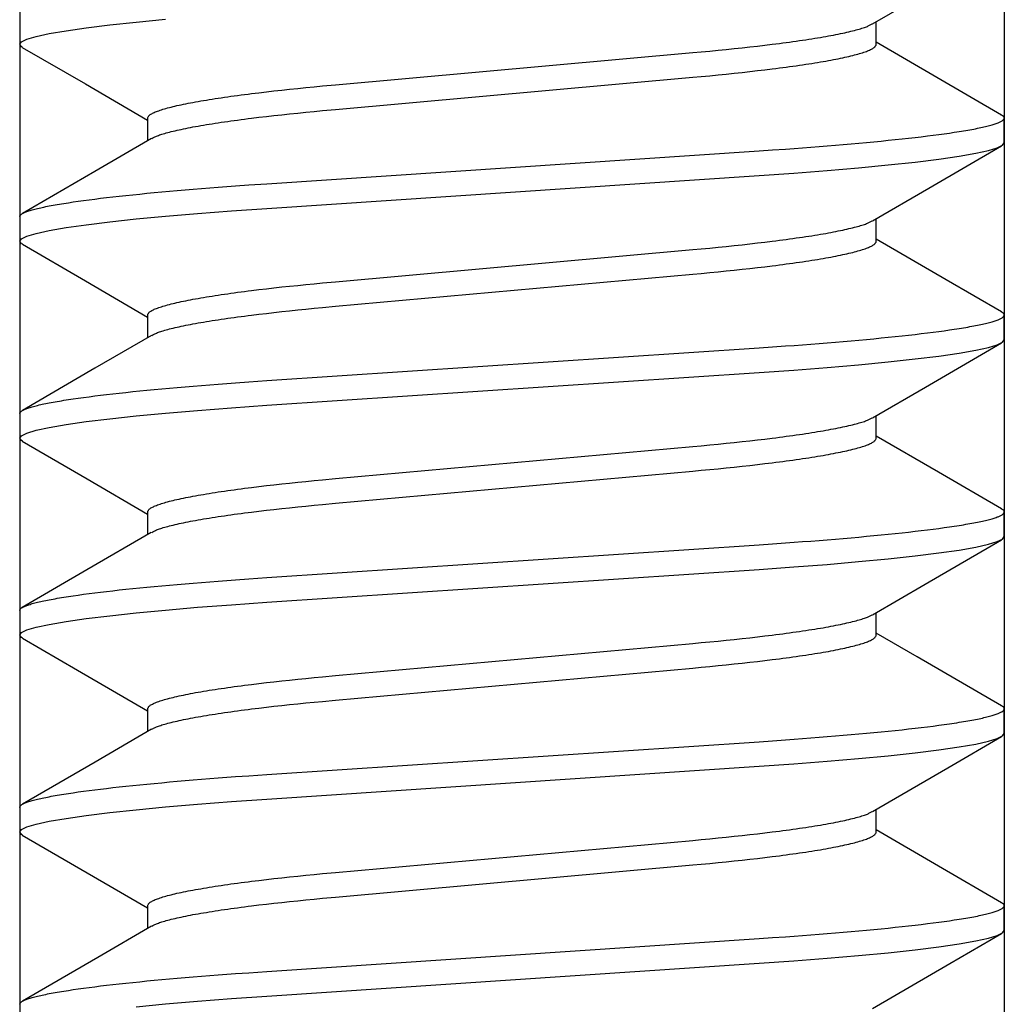
# Model space of a CAD drawing. Extents: x -1 to 19, y -7.5 to 8.8.
# Drawn here: x 7.4 to 7.7, y -3.7 to -3.5 of the extents above; entities that cross this region are included whole.
import ezdxf

# ---------------------------------------------------------------- set-up
doc = ezdxf.new("R2010")
doc.units = 0
doc.header["$MEASUREMENT"] = 0
doc.layers.add('CASE', color=7, linetype='Continuous')
doc.layers.add('KNOBS', color=7, linetype='Continuous')

msp = doc.modelspace()

# ---------------------------------------------------------------- linework, layer by layer
at = {"layer": 'CASE', "color": 1, "linetype": 'Continuous'}
for p, q in [((7.4184, -0.69264), (7.4184, -4.05878)), ((7.6684, -0.69264), (7.6684, -4.05878))]:
    msp.add_line(p, q, dxfattribs=at)
at = {"layer": 'KNOBS', "color": 9, "linetype": 'Continuous'}
for p, q in [((7.4184, -3.45745), (7.4184, -3.4637)), ((7.63592, -3.4637), (7.63592, -3.45797)), ((7.45088, -3.48245), (7.45088, -3.48818)), ((7.6684, -3.4887), (7.6684, -3.48245)), ((7.4184, -3.50745), (7.4184, -3.5137)), ((7.63592, -3.5137), (7.63592, -3.50797)), ((7.45088, -3.53245), (7.45088, -3.53818)), ((7.6684, -3.5387), (7.6684, -3.53245)), ((7.4184, -3.55745), (7.4184, -3.5637)), ((7.63592, -3.5637), (7.63592, -3.55797)), ((7.45088, -3.58245), (7.45088, -3.58818)), ((7.6684, -3.5887), (7.6684, -3.58245)), ((7.4184, -3.60745), (7.4184, -3.6137)), ((7.63592, -3.6137), (7.63592, -3.60797)), ((7.45088, -3.63245), (7.45088, -3.63818)), ((7.6684, -3.6387), (7.6684, -3.63245)), ((7.4184, -3.65745), (7.4184, -3.6637)), ((7.63592, -3.6637), (7.63592, -3.65797)), ((7.45088, -3.68245), (7.45088, -3.68818)), ((7.6684, -3.6887), (7.6684, -3.68245))]:
    msp.add_line(p, q, dxfattribs=at)
for points in [[(7.63497, -3.45853), (7.64928, -3.45019), (7.6677, -3.43948)], [(7.41915, -3.46447), (7.41883, -3.46432), (7.4184, -3.4637), (7.41885, -3.46307), (7.42023, -3.46241), (7.42258, -3.46171), (7.42591, -3.46099), (7.4302, -3.46025), (7.43532, -3.45951), (7.44128, -3.45878), (7.44801, -3.45805), (7.45542, -3.45734)], [(7.45088, -3.48245), (7.45092, -3.48235), (7.45096, -3.48225), (7.45101, -3.48215), (7.45107, -3.48205), (7.45113, -3.48195), (7.45122, -3.48184), (7.45131, -3.48174), (7.45143, -3.48164), (7.45157, -3.48153), (7.45173, -3.48142), (7.45192, -3.48132), (7.45212, -3.48121), (7.45234, -3.4811), (7.45258, -3.48099), (7.45284, -3.48088), (7.45312, -3.48077), (7.45342, -3.48066), (7.45373, -3.48055), (7.45406, -3.48043), (7.4544, -3.48032), (7.45477, -3.4802), (7.45515, -3.48009), (7.45555, -3.47998), (7.45597, -3.47986), (7.45641, -3.47974), (7.45687, -3.47963), (7.45734, -3.47951), (7.45783, -3.47939), (7.45834, -3.47927), (7.45887, -3.47916), (7.45942, -3.47904), (7.45998, -3.47892), (7.46056, -3.4788), (7.46116, -3.47868), (7.46177, -3.47856), (7.4624, -3.47844), (7.46305, -3.47832), (7.46372, -3.4782), (7.4644, -3.47809), (7.46509, -3.47797), (7.46581, -3.47785), (7.46654, -3.47773), (7.46728, -3.47761), (7.46804, -3.47749), (7.46881, -3.47737), (7.4696, -3.47725), (7.4704, -3.47714), (7.47122, -3.47702), (7.47205, -3.4769), (7.47289, -3.47679), (7.47375, -3.47667), (7.47462, -3.47655), (7.4755, -3.47644), (7.4764, -3.47632), (7.4773, -3.47621), (7.47915, -3.47598), (7.48104, -3.47576), (7.48297, -3.47554), (7.48494, -3.47532), (7.48695, -3.47511), (7.48899, -3.4749), (7.49107, -3.47469), (7.49318, -3.47448), (7.49533, -3.47428), (7.49861, -3.47398), (7.5893, -3.46582), (7.59148, -3.46562), (7.59362, -3.46542), (7.59574, -3.46521), (7.59781, -3.465), (7.59986, -3.46479), (7.60186, -3.46458), (7.60383, -3.46436), (7.60576, -3.46414), (7.60765, -3.46392), (7.6095, -3.46369), (7.61041, -3.46358), (7.6113, -3.46346), (7.61218, -3.46335), (7.61305, -3.46323), (7.61391, -3.46312), (7.61475, -3.463), (7.61558, -3.46288), (7.6164, -3.46276), (7.6172, -3.46265), (7.61799, -3.46253), (7.61876, -3.46241), (7.61952, -3.46229), (7.62027, -3.46217), (7.62099, -3.46205), (7.62171, -3.46194), (7.6224, -3.46182), (7.62309, -3.4617), (7.62375, -3.46158), (7.6244, -3.46146), (7.62503, -3.46134), (7.62565, -3.46122), (7.62624, -3.4611), (7.62682, -3.46098), (7.62738, -3.46086), (7.62793, -3.46075), (7.62845, -3.46063), (7.62895, -3.46051), (7.62944, -3.4604), (7.62991, -3.46028), (7.63035, -3.46017), (7.63078, -3.46006), (7.63118, -3.45995), (7.63157, -3.45984), (7.63193, -3.45974), (7.63227, -3.45963), (7.63259, -3.45953), (7.63289, -3.45943), (7.63317, -3.45933), (7.63342, -3.45924), (7.63365, -3.45915), (7.63386, -3.45905), (7.63405, -3.45896), (7.63423, -3.45888), (7.63439, -3.45879), (7.63455, -3.4587), (7.63485, -3.45853)], [(7.41907, -3.46447), (7.43508, -3.47377), (7.45088, -3.48297)], [(7.45196, -3.48762), (7.45225, -3.48745), (7.45241, -3.48736), (7.45258, -3.48727), (7.45275, -3.48719), (7.45294, -3.4871), (7.45315, -3.48701), (7.45338, -3.48691), (7.45364, -3.48682), (7.45391, -3.48672), (7.45421, -3.48662), (7.45453, -3.48652), (7.45487, -3.48642), (7.45523, -3.48631), (7.45562, -3.4862), (7.45602, -3.48609), (7.45645, -3.48598), (7.4569, -3.48587), (7.45736, -3.48576), (7.45785, -3.48564), (7.45835, -3.48552), (7.45888, -3.48541), (7.45942, -3.48529), (7.45998, -3.48517), (7.46056, -3.48505), (7.46116, -3.48493), (7.46177, -3.48481), (7.4624, -3.48469), (7.46305, -3.48457), (7.46372, -3.48445), (7.4644, -3.48434), (7.46509, -3.48422), (7.46581, -3.4841), (7.46654, -3.48398), (7.46728, -3.48386), (7.46804, -3.48374), (7.46881, -3.48362), (7.4696, -3.4835), (7.4704, -3.48339), (7.47122, -3.48327), (7.47205, -3.48315), (7.47289, -3.48304), (7.47375, -3.48292), (7.47462, -3.4828), (7.4755, -3.48269), (7.4764, -3.48257), (7.4773, -3.48246), (7.47915, -3.48223), (7.48104, -3.48201), (7.48297, -3.48179), (7.48494, -3.48157), (7.48695, -3.48136), (7.48899, -3.48115), (7.49107, -3.48094), (7.49318, -3.48073), (7.49533, -3.48053), (7.49861, -3.48023), (7.5893, -3.47207), (7.59148, -3.47187), (7.59362, -3.47167), (7.59574, -3.47146), (7.59781, -3.47125), (7.59986, -3.47104), (7.60186, -3.47083), (7.60383, -3.47061), (7.60576, -3.47039), (7.60765, -3.47017), (7.6095, -3.46994), (7.61041, -3.46983), (7.6113, -3.46971), (7.61218, -3.4696), (7.61305, -3.46948), (7.61391, -3.46937), (7.61475, -3.46925), (7.61558, -3.46913), (7.6164, -3.46901), (7.6172, -3.4689), (7.61799, -3.46878), (7.61876, -3.46866), (7.61952, -3.46854), (7.62027, -3.46842), (7.62099, -3.4683), (7.62171, -3.46819), (7.6224, -3.46807), (7.62308, -3.46795), (7.62375, -3.46783), (7.6244, -3.46771), (7.62503, -3.46759), (7.62564, -3.46747), (7.62624, -3.46735), (7.62682, -3.46723), (7.62738, -3.46711), (7.62793, -3.467), (7.62846, -3.46688), (7.62897, -3.46676), (7.62946, -3.46664), (7.62994, -3.46652), (7.63039, -3.46641), (7.63083, -3.46629), (7.63125, -3.46618), (7.63165, -3.46606), (7.63203, -3.46595), (7.6324, -3.46583), (7.63274, -3.46572), (7.63307, -3.46561), (7.63339, -3.46549), (7.63368, -3.46538), (7.63396, -3.46527), (7.63422, -3.46516), (7.63446, -3.46505), (7.63468, -3.46494), (7.63488, -3.46483), (7.63507, -3.46473), (7.63523, -3.46462), (7.63537, -3.46452), (7.63549, -3.46441), (7.63559, -3.46431), (7.63567, -3.46421), (7.63574, -3.4641), (7.63579, -3.464), (7.63584, -3.4639), (7.63588, -3.4638), (7.63592, -3.4637)], [(7.66772, -3.48167), (7.65126, -3.47211), (7.63592, -3.46318)], [(7.4184, -3.50745), (7.41843, -3.50737), (7.41847, -3.50729), (7.41851, -3.50722), (7.41856, -3.50714), (7.41861, -3.50706), (7.41868, -3.50698), (7.41876, -3.5069), (7.41886, -3.50682), (7.41897, -3.50674), (7.41911, -3.50666), (7.41926, -3.50657), (7.41942, -3.50649), (7.41961, -3.50641), (7.41981, -3.50632), (7.42002, -3.50624), (7.42025, -3.50615), (7.42049, -3.50607), (7.42075, -3.50598), (7.42102, -3.5059), (7.4213, -3.50581), (7.4216, -3.50572), (7.42192, -3.50563), (7.42225, -3.50554), (7.4226, -3.50546), (7.42296, -3.50537), (7.42334, -3.50528), (7.42373, -3.50519), (7.42414, -3.5051), (7.42456, -3.50501), (7.425, -3.50492), (7.42545, -3.50483), (7.42592, -3.50474), (7.4264, -3.50464), (7.42689, -3.50455), (7.4274, -3.50446), (7.42793, -3.50437), (7.42847, -3.50428), (7.42902, -3.50419), (7.42959, -3.50409), (7.43017, -3.504), (7.43077, -3.50391), (7.432, -3.50372), (7.43328, -3.50354), (7.43462, -3.50335), (7.43601, -3.50317), (7.43745, -3.50299), (7.43894, -3.5028), (7.44048, -3.50262), (7.44206, -3.50244), (7.4437, -3.50225), (7.44538, -3.50207), (7.44711, -3.50189), (7.44888, -3.50171), (7.4507, -3.50153), (7.45256, -3.50135), (7.45446, -3.50118), (7.4564, -3.501), (7.45838, -3.50083), (7.4604, -3.50065), (7.46245, -3.50048), (7.46454, -3.50031), (7.46666, -3.50015), (7.4688, -3.49998), (7.47098, -3.49982), (7.47319, -3.49965), (7.47655, -3.49942), (7.48112, -3.4991), (7.60617, -3.49077), (7.60954, -3.49053), (7.61286, -3.4903), (7.61503, -3.49014), (7.61718, -3.48998), (7.6193, -3.48982), (7.6214, -3.48966), (7.62347, -3.48949), (7.62552, -3.48932), (7.62754, -3.48915), (7.62953, -3.48898), (7.63149, -3.4888), (7.63341, -3.48862), (7.6353, -3.48845), (7.63715, -3.48827), (7.63896, -3.48808), (7.64073, -3.4879), (7.64245, -3.48772), (7.64413, -3.48753), (7.64577, -3.48735), (7.64735, -3.48716), (7.64888, -3.48697), (7.65036, -3.48679), (7.65179, -3.4866), (7.65316, -3.48641), (7.65447, -3.48623), (7.65573, -3.48604), (7.65634, -3.48595), (7.65693, -3.48585), (7.65751, -3.48576), (7.65807, -3.48567), (7.65862, -3.48558), (7.65915, -3.48548), (7.65967, -3.48539), (7.66017, -3.4853), (7.66065, -3.48521), (7.66113, -3.48512), (7.66158, -3.48503), (7.66202, -3.48494), (7.66245, -3.48485), (7.66286, -3.48476), (7.66326, -3.48467), (7.66364, -3.48458), (7.664, -3.48449), (7.66435, -3.48441), (7.66469, -3.48432), (7.66501, -3.48423), (7.66531, -3.48415), (7.6656, -3.48406), (7.66588, -3.48398), (7.66614, -3.48389), (7.66639, -3.48381), (7.66662, -3.48372), (7.66684, -3.48364), (7.66704, -3.48356), (7.66723, -3.48348), (7.66741, -3.48339), (7.66757, -3.48331), (7.66771, -3.48323), (7.66784, -3.48315), (7.66796, -3.48307), (7.66806, -3.48299), (7.66815, -3.48291), (7.66822, -3.48284), (7.66828, -3.48276), (7.66833, -3.48268), (7.66837, -3.48261), (7.66839, -3.48254), (7.66841, -3.48247), (7.66842, -3.48241), (7.66842, -3.48234), (7.66841, -3.48228), (7.6684, -3.48222), (7.66837, -3.48217), (7.66834, -3.48211), (7.6683, -3.48206), (7.66824, -3.48201), (7.66819, -3.48197), (7.66812, -3.48192), (7.66805, -3.48188), (7.66797, -3.48183), (7.66789, -3.48179), (7.66763, -3.48167)], [(7.45184, -3.48762), (7.43752, -3.49596), (7.4191, -3.50667)], [(7.41918, -3.51448), (7.41883, -3.51432), (7.4184, -3.5137), (7.41885, -3.51307), (7.42023, -3.51241), (7.42258, -3.51171), (7.42591, -3.51099), (7.4302, -3.51025), (7.43532, -3.50951), (7.44128, -3.50878), (7.44801, -3.50805), (7.45542, -3.50734), (7.46355, -3.50664), (7.47216, -3.50598), (7.48112, -3.50535), (7.60617, -3.49702), (7.61496, -3.4964), (7.6234, -3.49575), (7.63138, -3.49506), (7.63892, -3.49434), (7.64575, -3.4936), (7.65179, -3.49285), (7.65694, -3.4921), (7.66117, -3.49136), (7.66437, -3.49065), (7.66663, -3.48997), (7.66797, -3.48932), (7.6684, -3.4887)], [(7.63497, -3.50853), (7.64928, -3.50019), (7.6677, -3.48949)], [(7.45088, -3.53245), (7.45092, -3.53235), (7.45096, -3.53225), (7.45101, -3.53215), (7.45107, -3.53205), (7.45113, -3.53195), (7.45122, -3.53184), (7.45131, -3.53174), (7.45143, -3.53164), (7.45157, -3.53153), (7.45173, -3.53142), (7.45192, -3.53132), (7.45212, -3.53121), (7.45234, -3.5311), (7.45258, -3.53099), (7.45284, -3.53088), (7.45312, -3.53077), (7.45342, -3.53066), (7.45373, -3.53055), (7.45406, -3.53043), (7.4544, -3.53032), (7.45477, -3.5302), (7.45515, -3.53009), (7.45555, -3.52998), (7.45597, -3.52986), (7.45641, -3.52974), (7.45687, -3.52963), (7.45734, -3.52951), (7.45783, -3.52939), (7.45834, -3.52927), (7.45887, -3.52916), (7.45942, -3.52904), (7.45998, -3.52892), (7.46056, -3.5288), (7.46116, -3.52868), (7.46177, -3.52856), (7.4624, -3.52844), (7.46305, -3.52832), (7.46372, -3.5282), (7.4644, -3.52809), (7.46509, -3.52797), (7.46581, -3.52785), (7.46654, -3.52773), (7.46728, -3.52761), (7.46804, -3.52749), (7.46881, -3.52737), (7.4696, -3.52725), (7.4704, -3.52714), (7.47122, -3.52702), (7.47205, -3.5269), (7.47289, -3.52679), (7.47375, -3.52667), (7.47462, -3.52655), (7.4755, -3.52644), (7.4764, -3.52632), (7.4773, -3.52621), (7.47915, -3.52598), (7.48104, -3.52576), (7.48297, -3.52554), (7.48494, -3.52532), (7.48695, -3.52511), (7.48899, -3.5249), (7.49107, -3.52469), (7.49318, -3.52448), (7.49533, -3.52428), (7.49861, -3.52398), (7.5893, -3.51582), (7.59148, -3.51562), (7.59362, -3.51542), (7.59574, -3.51521), (7.59781, -3.515), (7.59986, -3.51479), (7.60186, -3.51458), (7.60383, -3.51436), (7.60576, -3.51414), (7.60765, -3.51392), (7.6095, -3.51369), (7.61041, -3.51358), (7.6113, -3.51346), (7.61218, -3.51335), (7.61305, -3.51323), (7.61391, -3.51312), (7.61475, -3.513), (7.61558, -3.51288), (7.6164, -3.51276), (7.6172, -3.51265), (7.61799, -3.51253), (7.61876, -3.51241), (7.61952, -3.51229), (7.62027, -3.51217), (7.62099, -3.51205), (7.62171, -3.51194), (7.6224, -3.51182), (7.62309, -3.5117), (7.62375, -3.51158), (7.6244, -3.51146), (7.62503, -3.51134), (7.62565, -3.51122), (7.62624, -3.5111), (7.62682, -3.51098), (7.62738, -3.51086), (7.62793, -3.51075), (7.62845, -3.51063), (7.62895, -3.51051), (7.62944, -3.5104), (7.62991, -3.51028), (7.63035, -3.51017), (7.63078, -3.51006), (7.63118, -3.50995), (7.63157, -3.50984), (7.63193, -3.50974), (7.63227, -3.50963), (7.63259, -3.50953), (7.63289, -3.50943), (7.63317, -3.50933), (7.63342, -3.50924), (7.63365, -3.50915), (7.63386, -3.50905), (7.63405, -3.50896), (7.63423, -3.50888), (7.63439, -3.50879), (7.63455, -3.5087), (7.63485, -3.50853)], [(7.41909, -3.51448), (7.4351, -3.52378), (7.45088, -3.53297)], [(7.45194, -3.53763), (7.45224, -3.53745), (7.4524, -3.53737), (7.45257, -3.53728), (7.45274, -3.53719), (7.45294, -3.5371), (7.45315, -3.53701), (7.45338, -3.53691), (7.45363, -3.53682), (7.45391, -3.53672), (7.4542, -3.53662), (7.45452, -3.53652), (7.45487, -3.53642), (7.45523, -3.53631), (7.45562, -3.5362), (7.45602, -3.53609), (7.45645, -3.53598), (7.4569, -3.53587), (7.45736, -3.53576), (7.45785, -3.53564), (7.45835, -3.53552), (7.45888, -3.53541), (7.45942, -3.53529), (7.45998, -3.53517), (7.46056, -3.53505), (7.46116, -3.53493), (7.46177, -3.53481), (7.4624, -3.53469), (7.46305, -3.53457), (7.46372, -3.53445), (7.4644, -3.53434), (7.46509, -3.53422), (7.46581, -3.5341), (7.46654, -3.53398), (7.46728, -3.53386), (7.46804, -3.53374), (7.46881, -3.53362), (7.4696, -3.5335), (7.4704, -3.53339), (7.47122, -3.53327), (7.47205, -3.53315), (7.47289, -3.53304), (7.47375, -3.53292), (7.47462, -3.5328), (7.4755, -3.53269), (7.4764, -3.53257), (7.4773, -3.53246), (7.47915, -3.53223), (7.48104, -3.53201), (7.48297, -3.53179), (7.48494, -3.53157), (7.48695, -3.53136), (7.48899, -3.53115), (7.49107, -3.53094), (7.49318, -3.53073), (7.49533, -3.53053), (7.49861, -3.53023), (7.5893, -3.52207), (7.59148, -3.52187), (7.59362, -3.52167), (7.59574, -3.52146), (7.59781, -3.52125), (7.59986, -3.52104), (7.60186, -3.52083), (7.60383, -3.52061), (7.60576, -3.52039), (7.60765, -3.52017), (7.6095, -3.51994), (7.61041, -3.51983), (7.6113, -3.51971), (7.61218, -3.5196), (7.61305, -3.51948), (7.61391, -3.51937), (7.61475, -3.51925), (7.61558, -3.51913), (7.6164, -3.51901), (7.6172, -3.5189), (7.61799, -3.51878), (7.61876, -3.51866), (7.61952, -3.51854), (7.62027, -3.51842), (7.62099, -3.5183), (7.62171, -3.51819), (7.6224, -3.51807), (7.62308, -3.51795), (7.62375, -3.51783), (7.6244, -3.51771), (7.62503, -3.51759), (7.62564, -3.51747), (7.62624, -3.51735), (7.62682, -3.51723), (7.62738, -3.51711), (7.62793, -3.517), (7.62846, -3.51688), (7.62897, -3.51676), (7.62946, -3.51664), (7.62994, -3.51652), (7.63039, -3.51641), (7.63083, -3.51629), (7.63125, -3.51618), (7.63165, -3.51606), (7.63203, -3.51595), (7.6324, -3.51583), (7.63274, -3.51572), (7.63307, -3.51561), (7.63339, -3.51549), (7.63368, -3.51538), (7.63396, -3.51527), (7.63422, -3.51516), (7.63446, -3.51505), (7.63468, -3.51494), (7.63488, -3.51483), (7.63507, -3.51473), (7.63523, -3.51462), (7.63537, -3.51452), (7.63549, -3.51441), (7.63559, -3.51431), (7.63567, -3.51421), (7.63574, -3.5141), (7.63579, -3.514), (7.63584, -3.5139), (7.63588, -3.5138), (7.63592, -3.5137)], [(7.66769, -3.53166), (7.65368, -3.52352), (7.63592, -3.51318)], [(7.4184, -3.55745), (7.41843, -3.55737), (7.41847, -3.55729), (7.41851, -3.55722), (7.41856, -3.55714), (7.41861, -3.55706), (7.41868, -3.55698), (7.41876, -3.5569), (7.41886, -3.55682), (7.41897, -3.55674), (7.41911, -3.55666), (7.41926, -3.55657), (7.41942, -3.55649), (7.41961, -3.55641), (7.41981, -3.55632), (7.42002, -3.55624), (7.42025, -3.55615), (7.42049, -3.55607), (7.42075, -3.55598), (7.42102, -3.5559), (7.4213, -3.55581), (7.4216, -3.55572), (7.42192, -3.55563), (7.42225, -3.55554), (7.4226, -3.55546), (7.42296, -3.55537), (7.42334, -3.55528), (7.42373, -3.55519), (7.42414, -3.5551), (7.42456, -3.55501), (7.425, -3.55492), (7.42545, -3.55483), (7.42592, -3.55474), (7.4264, -3.55464), (7.42689, -3.55455), (7.4274, -3.55446), (7.42793, -3.55437), (7.42847, -3.55428), (7.42902, -3.55419), (7.42959, -3.55409), (7.43017, -3.554), (7.43077, -3.55391), (7.432, -3.55372), (7.43328, -3.55354), (7.43462, -3.55335), (7.43601, -3.55317), (7.43745, -3.55299), (7.43894, -3.5528), (7.44048, -3.55262), (7.44206, -3.55244), (7.4437, -3.55225), (7.44538, -3.55207), (7.44711, -3.55189), (7.44888, -3.55171), (7.4507, -3.55153), (7.45256, -3.55135), (7.45446, -3.55118), (7.4564, -3.551), (7.45838, -3.55083), (7.4604, -3.55065), (7.46245, -3.55048), (7.46454, -3.55031), (7.46666, -3.55015), (7.4688, -3.54998), (7.47098, -3.54982), (7.47319, -3.54965), (7.47655, -3.54942), (7.48112, -3.5491), (7.60617, -3.54077), (7.60954, -3.54053), (7.61286, -3.5403), (7.61503, -3.54014), (7.61718, -3.53998), (7.6193, -3.53982), (7.6214, -3.53966), (7.62347, -3.53949), (7.62552, -3.53932), (7.62754, -3.53915), (7.62953, -3.53898), (7.63149, -3.5388), (7.63341, -3.53862), (7.6353, -3.53845), (7.63715, -3.53827), (7.63896, -3.53808), (7.64073, -3.5379), (7.64245, -3.53772), (7.64413, -3.53753), (7.64577, -3.53735), (7.64735, -3.53716), (7.64888, -3.53697), (7.65036, -3.53679), (7.65179, -3.5366), (7.65316, -3.53641), (7.65447, -3.53623), (7.65573, -3.53604), (7.65634, -3.53595), (7.65693, -3.53585), (7.65751, -3.53576), (7.65807, -3.53567), (7.65862, -3.53558), (7.65915, -3.53548), (7.65967, -3.53539), (7.66017, -3.5353), (7.66065, -3.53521), (7.66113, -3.53512), (7.66158, -3.53503), (7.66202, -3.53494), (7.66245, -3.53485), (7.66286, -3.53476), (7.66326, -3.53467), (7.66364, -3.53458), (7.664, -3.53449), (7.66435, -3.53441), (7.66469, -3.53432), (7.66501, -3.53423), (7.66531, -3.53415), (7.6656, -3.53406), (7.66588, -3.53398), (7.66614, -3.53389), (7.66639, -3.53381), (7.66662, -3.53372), (7.66684, -3.53364), (7.66704, -3.53356), (7.66723, -3.53348), (7.66741, -3.53339), (7.66757, -3.53331), (7.66771, -3.53323), (7.66784, -3.53315), (7.66796, -3.53307), (7.66806, -3.53299), (7.66815, -3.53291), (7.66822, -3.53284), (7.66828, -3.53276), (7.66833, -3.53268), (7.66837, -3.53261), (7.66839, -3.53254), (7.66841, -3.53247), (7.66842, -3.53241), (7.66842, -3.53234), (7.66841, -3.53228), (7.66839, -3.53222), (7.66837, -3.53216), (7.66833, -3.53211), (7.66829, -3.53206), (7.66823, -3.53201), (7.66817, -3.53196), (7.66811, -3.53191), (7.66803, -3.53187), (7.66795, -3.53182), (7.66787, -3.53178), (7.6676, -3.53165)], [(7.45183, -3.53763), (7.43751, -3.54597), (7.41909, -3.55667)], [(7.41916, -3.56447), (7.41883, -3.56432), (7.4184, -3.5637), (7.41885, -3.56307), (7.42023, -3.56241), (7.42258, -3.56171), (7.42591, -3.56099), (7.4302, -3.56025), (7.43532, -3.55951), (7.44128, -3.55878), (7.44801, -3.55805), (7.45542, -3.55734), (7.46355, -3.55664), (7.47216, -3.55598), (7.48112, -3.55535), (7.60617, -3.54702), (7.61496, -3.5464), (7.6234, -3.54575), (7.63138, -3.54506), (7.63892, -3.54434), (7.64575, -3.5436), (7.65179, -3.54285), (7.65694, -3.5421), (7.66117, -3.54136), (7.66437, -3.54065), (7.66663, -3.53997), (7.66797, -3.53932), (7.6684, -3.5387)], [(7.63497, -3.55853), (7.64838, -3.55072), (7.6677, -3.53948)], [(7.45088, -3.58245), (7.45092, -3.58235), (7.45096, -3.58225), (7.45101, -3.58215), (7.45107, -3.58205), (7.45113, -3.58195), (7.45122, -3.58184), (7.45131, -3.58174), (7.45143, -3.58164), (7.45157, -3.58153), (7.45173, -3.58142), (7.45192, -3.58132), (7.45212, -3.58121), (7.45234, -3.5811), (7.45258, -3.58099), (7.45284, -3.58088), (7.45312, -3.58077), (7.45342, -3.58066), (7.45373, -3.58055), (7.45406, -3.58043), (7.4544, -3.58032), (7.45477, -3.5802), (7.45515, -3.58009), (7.45555, -3.57998), (7.45597, -3.57986), (7.45641, -3.57974), (7.45687, -3.57963), (7.45734, -3.57951), (7.45783, -3.57939), (7.45834, -3.57927), (7.45887, -3.57916), (7.45942, -3.57904), (7.45998, -3.57892), (7.46056, -3.5788), (7.46116, -3.57868), (7.46177, -3.57856), (7.4624, -3.57844), (7.46305, -3.57832), (7.46372, -3.5782), (7.4644, -3.57809), (7.46509, -3.57797), (7.46581, -3.57785), (7.46654, -3.57773), (7.46728, -3.57761), (7.46804, -3.57749), (7.46881, -3.57737), (7.4696, -3.57725), (7.4704, -3.57714), (7.47122, -3.57702), (7.47205, -3.5769), (7.47289, -3.57679), (7.47375, -3.57667), (7.47462, -3.57655), (7.4755, -3.57644), (7.4764, -3.57632), (7.4773, -3.57621), (7.47915, -3.57598), (7.48104, -3.57576), (7.48297, -3.57554), (7.48494, -3.57532), (7.48695, -3.57511), (7.48899, -3.5749), (7.49107, -3.57469), (7.49318, -3.57448), (7.49533, -3.57428), (7.49861, -3.57398), (7.5893, -3.56582), (7.59148, -3.56562), (7.59362, -3.56542), (7.59574, -3.56521), (7.59781, -3.565), (7.59986, -3.56479), (7.60186, -3.56458), (7.60383, -3.56436), (7.60576, -3.56414), (7.60765, -3.56392), (7.6095, -3.56369), (7.61041, -3.56358), (7.6113, -3.56346), (7.61218, -3.56335), (7.61305, -3.56323), (7.61391, -3.56312), (7.61475, -3.563), (7.61558, -3.56288), (7.6164, -3.56276), (7.6172, -3.56265), (7.61799, -3.56253), (7.61876, -3.56241), (7.61952, -3.56229), (7.62027, -3.56217), (7.62099, -3.56205), (7.62171, -3.56194), (7.6224, -3.56182), (7.62309, -3.5617), (7.62375, -3.56158), (7.6244, -3.56146), (7.62503, -3.56134), (7.62565, -3.56122), (7.62624, -3.5611), (7.62682, -3.56098), (7.62738, -3.56086), (7.62793, -3.56075), (7.62845, -3.56063), (7.62895, -3.56051), (7.62944, -3.5604), (7.62991, -3.56028), (7.63035, -3.56017), (7.63078, -3.56006), (7.63118, -3.55995), (7.63157, -3.55984), (7.63193, -3.55974), (7.63227, -3.55963), (7.63259, -3.55953), (7.63289, -3.55943), (7.63317, -3.55933), (7.63342, -3.55924), (7.63365, -3.55914), (7.63386, -3.55905), (7.63405, -3.55896), (7.63423, -3.55888), (7.63439, -3.55879), (7.63455, -3.5587), (7.63485, -3.55853)], [(7.41907, -3.56447), (7.43554, -3.57404), (7.45088, -3.58297)], [(7.45192, -3.58764), (7.45222, -3.58746), (7.45238, -3.58738), (7.45255, -3.58729), (7.45273, -3.5872), (7.45292, -3.58711), (7.45313, -3.58701), (7.45337, -3.58692), (7.45362, -3.58682), (7.4539, -3.58672), (7.4542, -3.58662), (7.45452, -3.58652), (7.45486, -3.58642), (7.45523, -3.58631), (7.45561, -3.5862), (7.45602, -3.58609), (7.45645, -3.58598), (7.45689, -3.58587), (7.45736, -3.58576), (7.45785, -3.58564), (7.45835, -3.58552), (7.45888, -3.58541), (7.45942, -3.58529), (7.45998, -3.58517), (7.46056, -3.58505), (7.46116, -3.58493), (7.46177, -3.58481), (7.4624, -3.58469), (7.46305, -3.58457), (7.46372, -3.58445), (7.4644, -3.58434), (7.46509, -3.58422), (7.46581, -3.5841), (7.46654, -3.58398), (7.46728, -3.58386), (7.46804, -3.58374), (7.46881, -3.58362), (7.4696, -3.5835), (7.4704, -3.58339), (7.47122, -3.58327), (7.47205, -3.58315), (7.47289, -3.58304), (7.47375, -3.58292), (7.47462, -3.5828), (7.4755, -3.58269), (7.4764, -3.58257), (7.4773, -3.58246), (7.47915, -3.58223), (7.48104, -3.58201), (7.48297, -3.58179), (7.48494, -3.58157), (7.48695, -3.58136), (7.48899, -3.58115), (7.49107, -3.58094), (7.49318, -3.58073), (7.49533, -3.58053), (7.49861, -3.58023), (7.5893, -3.57207), (7.59148, -3.57187), (7.59362, -3.57167), (7.59574, -3.57146), (7.59781, -3.57125), (7.59986, -3.57104), (7.60186, -3.57083), (7.60383, -3.57061), (7.60576, -3.57039), (7.60765, -3.57017), (7.6095, -3.56994), (7.61041, -3.56983), (7.6113, -3.56971), (7.61218, -3.5696), (7.61305, -3.56948), (7.61391, -3.56937), (7.61475, -3.56925), (7.61558, -3.56913), (7.6164, -3.56901), (7.6172, -3.5689), (7.61799, -3.56878), (7.61876, -3.56866), (7.61952, -3.56854), (7.62027, -3.56842), (7.62099, -3.5683), (7.62171, -3.56819), (7.6224, -3.56807), (7.62308, -3.56795), (7.62375, -3.56783), (7.6244, -3.56771), (7.62503, -3.56759), (7.62564, -3.56747), (7.62624, -3.56735), (7.62682, -3.56723), (7.62738, -3.56711), (7.62793, -3.567), (7.62846, -3.56688), (7.62897, -3.56676), (7.62946, -3.56664), (7.62994, -3.56652), (7.63039, -3.56641), (7.63083, -3.56629), (7.63125, -3.56618), (7.63165, -3.56606), (7.63203, -3.56595), (7.6324, -3.56583), (7.63274, -3.56572), (7.63307, -3.56561), (7.63339, -3.56549), (7.63368, -3.56538), (7.63396, -3.56527), (7.63422, -3.56516), (7.63446, -3.56505), (7.63468, -3.56494), (7.63488, -3.56483), (7.63507, -3.56473), (7.63523, -3.56462), (7.63537, -3.56452), (7.63549, -3.56441), (7.63559, -3.56431), (7.63567, -3.56421), (7.63574, -3.5641), (7.63579, -3.564), (7.63584, -3.5639), (7.63588, -3.5638), (7.63592, -3.5637)], [(7.66771, -3.58167), (7.6517, -3.57237), (7.63592, -3.56318)], [(7.4184, -3.60745), (7.41843, -3.60737), (7.41847, -3.60729), (7.41851, -3.60722), (7.41856, -3.60714), (7.41861, -3.60706), (7.41868, -3.60698), (7.41876, -3.6069), (7.41886, -3.60682), (7.41897, -3.60674), (7.41911, -3.60666), (7.41926, -3.60657), (7.41942, -3.60649), (7.41961, -3.60641), (7.41981, -3.60632), (7.42002, -3.60624), (7.42025, -3.60615), (7.42049, -3.60607), (7.42075, -3.60598), (7.42102, -3.6059), (7.4213, -3.60581), (7.4216, -3.60572), (7.42192, -3.60563), (7.42225, -3.60554), (7.4226, -3.60546), (7.42296, -3.60537), (7.42334, -3.60528), (7.42373, -3.60519), (7.42414, -3.6051), (7.42456, -3.60501), (7.425, -3.60492), (7.42545, -3.60483), (7.42592, -3.60474), (7.4264, -3.60464), (7.42689, -3.60455), (7.4274, -3.60446), (7.42793, -3.60437), (7.42847, -3.60428), (7.42902, -3.60419), (7.42959, -3.60409), (7.43017, -3.604), (7.43077, -3.60391), (7.432, -3.60372), (7.43328, -3.60354), (7.43462, -3.60335), (7.43601, -3.60317), (7.43745, -3.60299), (7.43894, -3.6028), (7.44048, -3.60262), (7.44206, -3.60244), (7.4437, -3.60225), (7.44538, -3.60207), (7.44711, -3.60189), (7.44888, -3.60171), (7.4507, -3.60153), (7.45256, -3.60135), (7.45446, -3.60118), (7.4564, -3.601), (7.45838, -3.60083), (7.4604, -3.60065), (7.46245, -3.60048), (7.46454, -3.60031), (7.46666, -3.60015), (7.4688, -3.59998), (7.47098, -3.59982), (7.47319, -3.59965), (7.47655, -3.59942), (7.48112, -3.5991), (7.60617, -3.59077), (7.60954, -3.59053), (7.61286, -3.5903), (7.61503, -3.59014), (7.61718, -3.58998), (7.6193, -3.58982), (7.6214, -3.58966), (7.62347, -3.58949), (7.62552, -3.58932), (7.62754, -3.58915), (7.62953, -3.58898), (7.63149, -3.5888), (7.63341, -3.58862), (7.6353, -3.58845), (7.63715, -3.58827), (7.63896, -3.58808), (7.64073, -3.5879), (7.64245, -3.58772), (7.64413, -3.58753), (7.64577, -3.58735), (7.64735, -3.58716), (7.64888, -3.58697), (7.65036, -3.58679), (7.65179, -3.5866), (7.65316, -3.58641), (7.65447, -3.58623), (7.65573, -3.58604), (7.65634, -3.58595), (7.65693, -3.58585), (7.65751, -3.58576), (7.65807, -3.58567), (7.65862, -3.58558), (7.65915, -3.58548), (7.65967, -3.58539), (7.66017, -3.5853), (7.66065, -3.58521), (7.66113, -3.58512), (7.66158, -3.58503), (7.66202, -3.58494), (7.66245, -3.58485), (7.66286, -3.58476), (7.66326, -3.58467), (7.66364, -3.58458), (7.664, -3.58449), (7.66435, -3.58441), (7.66469, -3.58432), (7.66501, -3.58423), (7.66531, -3.58415), (7.6656, -3.58406), (7.66588, -3.58398), (7.66614, -3.58389), (7.66639, -3.58381), (7.66662, -3.58372), (7.66684, -3.58364), (7.66704, -3.58356), (7.66723, -3.58348), (7.66741, -3.58339), (7.66757, -3.58331), (7.66771, -3.58323), (7.66784, -3.58315), (7.66796, -3.58307), (7.66806, -3.58299), (7.66815, -3.58291), (7.66822, -3.58284), (7.66828, -3.58276), (7.66833, -3.58268), (7.66837, -3.58261), (7.66839, -3.58254), (7.66841, -3.58247), (7.66842, -3.58241), (7.66842, -3.58234), (7.66841, -3.58228), (7.66839, -3.58222), (7.66837, -3.58217), (7.66834, -3.58211), (7.66829, -3.58206), (7.66824, -3.58201), (7.66818, -3.58196), (7.66812, -3.58192), (7.66804, -3.58187), (7.66797, -3.58183), (7.66788, -3.58179), (7.66762, -3.58167)], [(7.4518, -3.58764), (7.43544, -3.59717), (7.41907, -3.60668)], [(7.41921, -3.6145), (7.41883, -3.61432), (7.4184, -3.6137), (7.41885, -3.61307), (7.42023, -3.61241), (7.42258, -3.61171), (7.42591, -3.61099), (7.4302, -3.61025), (7.43532, -3.60951), (7.44128, -3.60878), (7.44801, -3.60805), (7.45542, -3.60734), (7.46355, -3.60664), (7.47216, -3.60598), (7.48112, -3.60535), (7.60617, -3.59702), (7.61496, -3.5964), (7.6234, -3.59575), (7.63138, -3.59506), (7.63892, -3.59434), (7.64575, -3.5936), (7.65179, -3.59285), (7.65694, -3.5921), (7.66117, -3.59136), (7.66437, -3.59065), (7.66663, -3.58997), (7.66797, -3.58932), (7.6684, -3.5887)], [(7.63497, -3.60853), (7.64829, -3.60077), (7.6677, -3.58949)], [(7.45088, -3.63245), (7.45092, -3.63235), (7.45096, -3.63225), (7.45101, -3.63215), (7.45107, -3.63205), (7.45113, -3.63195), (7.45122, -3.63184), (7.45131, -3.63174), (7.45143, -3.63164), (7.45157, -3.63153), (7.45173, -3.63142), (7.45192, -3.63132), (7.45212, -3.63121), (7.45234, -3.6311), (7.45258, -3.63099), (7.45284, -3.63088), (7.45312, -3.63077), (7.45342, -3.63066), (7.45373, -3.63055), (7.45406, -3.63043), (7.4544, -3.63032), (7.45477, -3.6302), (7.45515, -3.63009), (7.45555, -3.62998), (7.45597, -3.62986), (7.45641, -3.62974), (7.45687, -3.62963), (7.45734, -3.62951), (7.45783, -3.62939), (7.45834, -3.62927), (7.45887, -3.62916), (7.45942, -3.62904), (7.45998, -3.62892), (7.46056, -3.6288), (7.46116, -3.62868), (7.46177, -3.62856), (7.4624, -3.62844), (7.46305, -3.62832), (7.46372, -3.6282), (7.4644, -3.62809), (7.46509, -3.62797), (7.46581, -3.62785), (7.46654, -3.62773), (7.46728, -3.62761), (7.46804, -3.62749), (7.46881, -3.62737), (7.4696, -3.62725), (7.4704, -3.62714), (7.47122, -3.62702), (7.47205, -3.6269), (7.47289, -3.62679), (7.47375, -3.62667), (7.47462, -3.62655), (7.4755, -3.62644), (7.4764, -3.62632), (7.4773, -3.62621), (7.47915, -3.62598), (7.48104, -3.62576), (7.48297, -3.62554), (7.48494, -3.62532), (7.48695, -3.62511), (7.48899, -3.6249), (7.49107, -3.62469), (7.49318, -3.62448), (7.49533, -3.62428), (7.49861, -3.62398), (7.5893, -3.61582), (7.59148, -3.61562), (7.59362, -3.61542), (7.59574, -3.61521), (7.59781, -3.615), (7.59986, -3.61479), (7.60186, -3.61458), (7.60383, -3.61436), (7.60576, -3.61414), (7.60765, -3.61392), (7.6095, -3.61369), (7.61041, -3.61358), (7.6113, -3.61346), (7.61218, -3.61335), (7.61305, -3.61323), (7.61391, -3.61312), (7.61475, -3.613), (7.61558, -3.61288), (7.6164, -3.61276), (7.6172, -3.61265), (7.61799, -3.61253), (7.61876, -3.61241), (7.61952, -3.61229), (7.62027, -3.61217), (7.62099, -3.61205), (7.62171, -3.61194), (7.6224, -3.61182), (7.62309, -3.6117), (7.62375, -3.61158), (7.6244, -3.61146), (7.62503, -3.61134), (7.62565, -3.61122), (7.62624, -3.6111), (7.62682, -3.61098), (7.62738, -3.61086), (7.62793, -3.61075), (7.62845, -3.61063), (7.62895, -3.61051), (7.62944, -3.6104), (7.62991, -3.61028), (7.63035, -3.61017), (7.63078, -3.61006), (7.63118, -3.60995), (7.63157, -3.60984), (7.63193, -3.60974), (7.63227, -3.60963), (7.6326, -3.60953), (7.63289, -3.60943), (7.63317, -3.60933), (7.63342, -3.60924), (7.63365, -3.60914), (7.63386, -3.60905), (7.63405, -3.60896), (7.63423, -3.60888), (7.6344, -3.60879), (7.63455, -3.6087), (7.63485, -3.60853)], [(7.41911, -3.61449), (7.43312, -3.62263), (7.45088, -3.63297)], [(7.45197, -3.63761), (7.45227, -3.63744), (7.45242, -3.63735), (7.45259, -3.63727), (7.45276, -3.63718), (7.45296, -3.63709), (7.45316, -3.637), (7.45339, -3.63691), (7.45364, -3.63681), (7.45392, -3.63672), (7.45421, -3.63662), (7.45453, -3.63652), (7.45487, -3.63641), (7.45524, -3.63631), (7.45562, -3.6362), (7.45603, -3.63609), (7.45645, -3.63598), (7.4569, -3.63587), (7.45736, -3.63575), (7.45785, -3.63564), (7.45835, -3.63552), (7.45888, -3.63541), (7.45942, -3.63529), (7.45998, -3.63517), (7.46056, -3.63505), (7.46116, -3.63493), (7.46177, -3.63481), (7.4624, -3.63469), (7.46305, -3.63457), (7.46372, -3.63445), (7.4644, -3.63434), (7.46509, -3.63422), (7.46581, -3.6341), (7.46654, -3.63398), (7.46728, -3.63386), (7.46804, -3.63374), (7.46881, -3.63362), (7.4696, -3.6335), (7.4704, -3.63339), (7.47122, -3.63327), (7.47205, -3.63315), (7.47289, -3.63304), (7.47375, -3.63292), (7.47462, -3.6328), (7.4755, -3.63269), (7.4764, -3.63257), (7.4773, -3.63246), (7.47915, -3.63223), (7.48104, -3.63201), (7.48297, -3.63179), (7.48494, -3.63157), (7.48695, -3.63136), (7.48899, -3.63115), (7.49107, -3.63094), (7.49318, -3.63073), (7.49533, -3.63053), (7.49861, -3.63023), (7.5893, -3.62207), (7.59148, -3.62187), (7.59362, -3.62167), (7.59574, -3.62146), (7.59781, -3.62125), (7.59986, -3.62104), (7.60186, -3.62083), (7.60383, -3.62061), (7.60576, -3.62039), (7.60765, -3.62017), (7.6095, -3.61994), (7.61041, -3.61983), (7.6113, -3.61971), (7.61218, -3.6196), (7.61305, -3.61948), (7.61391, -3.61937), (7.61475, -3.61925), (7.61558, -3.61913), (7.6164, -3.61901), (7.6172, -3.6189), (7.61799, -3.61878), (7.61876, -3.61866), (7.61952, -3.61854), (7.62027, -3.61842), (7.62099, -3.6183), (7.62171, -3.61819), (7.6224, -3.61807), (7.62308, -3.61795), (7.62375, -3.61783), (7.6244, -3.61771), (7.62503, -3.61759), (7.62564, -3.61747), (7.62624, -3.61735), (7.62682, -3.61723), (7.62738, -3.61711), (7.62793, -3.617), (7.62846, -3.61688), (7.62897, -3.61676), (7.62946, -3.61664), (7.62994, -3.61652), (7.63039, -3.61641), (7.63083, -3.61629), (7.63125, -3.61618), (7.63165, -3.61606), (7.63203, -3.61595), (7.6324, -3.61583), (7.63274, -3.61572), (7.63307, -3.61561), (7.63339, -3.61549), (7.63368, -3.61538), (7.63396, -3.61527), (7.63422, -3.61516), (7.63446, -3.61505), (7.63468, -3.61494), (7.63488, -3.61483), (7.63507, -3.61473), (7.63523, -3.61462), (7.63537, -3.61452), (7.63549, -3.61441), (7.63559, -3.61431), (7.63567, -3.61421), (7.63574, -3.6141), (7.63579, -3.614), (7.63584, -3.6139), (7.63588, -3.6138), (7.63592, -3.6137)], [(7.66771, -3.63167), (7.64626, -3.6192), (7.63592, -3.61318)], [(7.4184, -3.65745), (7.41843, -3.65737), (7.41847, -3.65729), (7.41851, -3.65722), (7.41856, -3.65714), (7.41861, -3.65706), (7.41868, -3.65698), (7.41876, -3.6569), (7.41886, -3.65682), (7.41897, -3.65674), (7.41911, -3.65666), (7.41926, -3.65657), (7.41942, -3.65649), (7.41961, -3.65641), (7.41981, -3.65632), (7.42002, -3.65624), (7.42025, -3.65615), (7.42049, -3.65607), (7.42075, -3.65598), (7.42102, -3.6559), (7.4213, -3.65581), (7.4216, -3.65572), (7.42192, -3.65563), (7.42225, -3.65554), (7.4226, -3.65546), (7.42296, -3.65537), (7.42334, -3.65528), (7.42373, -3.65519), (7.42414, -3.6551), (7.42456, -3.65501), (7.425, -3.65492), (7.42545, -3.65483), (7.42592, -3.65474), (7.4264, -3.65464), (7.42689, -3.65455), (7.4274, -3.65446), (7.42793, -3.65437), (7.42847, -3.65428), (7.42902, -3.65419), (7.42959, -3.65409), (7.43017, -3.654), (7.43077, -3.65391), (7.432, -3.65372), (7.43328, -3.65354), (7.43462, -3.65335), (7.43601, -3.65317), (7.43745, -3.65299), (7.43894, -3.6528), (7.44048, -3.65262), (7.44206, -3.65244), (7.4437, -3.65225), (7.44538, -3.65207), (7.44711, -3.65189), (7.44888, -3.65171), (7.4507, -3.65153), (7.45256, -3.65135), (7.45446, -3.65118), (7.4564, -3.651), (7.45838, -3.65083), (7.4604, -3.65065), (7.46245, -3.65048), (7.46454, -3.65031), (7.46666, -3.65015), (7.4688, -3.64998), (7.47098, -3.64982), (7.47319, -3.64965), (7.47655, -3.64942), (7.48112, -3.6491), (7.60617, -3.64077), (7.60954, -3.64053), (7.61286, -3.6403), (7.61503, -3.64014), (7.61718, -3.63998), (7.6193, -3.63982), (7.6214, -3.63966), (7.62347, -3.63949), (7.62552, -3.63932), (7.62754, -3.63915), (7.62953, -3.63898), (7.63149, -3.6388), (7.63341, -3.63862), (7.6353, -3.63845), (7.63715, -3.63827), (7.63896, -3.63808), (7.64073, -3.6379), (7.64245, -3.63772), (7.64413, -3.63753), (7.64577, -3.63735), (7.64735, -3.63716), (7.64888, -3.63697), (7.65036, -3.63679), (7.65179, -3.6366), (7.65316, -3.63641), (7.65447, -3.63623), (7.65573, -3.63604), (7.65634, -3.63595), (7.65693, -3.63585), (7.65751, -3.63576), (7.65807, -3.63567), (7.65862, -3.63558), (7.65915, -3.63548), (7.65967, -3.63539), (7.66017, -3.6353), (7.66065, -3.63521), (7.66113, -3.63512), (7.66158, -3.63503), (7.66202, -3.63494), (7.66245, -3.63485), (7.66286, -3.63476), (7.66326, -3.63467), (7.66364, -3.63458), (7.664, -3.63449), (7.66435, -3.63441), (7.66469, -3.63432), (7.66501, -3.63423), (7.66531, -3.63415), (7.6656, -3.63406), (7.66588, -3.63398), (7.66614, -3.63389), (7.66639, -3.63381), (7.66662, -3.63372), (7.66684, -3.63364), (7.66704, -3.63356), (7.66723, -3.63348), (7.66741, -3.63339), (7.66757, -3.63331), (7.66771, -3.63323), (7.66784, -3.63315), (7.66796, -3.63307), (7.66806, -3.63299), (7.66815, -3.63291), (7.66822, -3.63284), (7.66828, -3.63276), (7.66833, -3.63268), (7.66837, -3.63261), (7.66839, -3.63254), (7.66841, -3.63247), (7.66842, -3.63241), (7.66842, -3.63234), (7.66841, -3.63228), (7.66839, -3.63222), (7.66837, -3.63217), (7.66834, -3.63211), (7.66829, -3.63206), (7.66824, -3.63201), (7.66818, -3.63196), (7.66812, -3.63192), (7.66804, -3.63187), (7.66797, -3.63183), (7.66789, -3.63179), (7.66762, -3.63167)], [(7.45185, -3.63761), (7.43754, -3.64595), (7.41912, -3.65666)], [(7.41915, -3.66447), (7.41883, -3.66432), (7.4184, -3.6637), (7.41885, -3.66307), (7.42023, -3.66241), (7.42258, -3.66171), (7.42591, -3.66099), (7.4302, -3.66025), (7.43532, -3.65951), (7.44128, -3.65878), (7.44801, -3.65805), (7.45542, -3.65734), (7.46355, -3.65664), (7.47216, -3.65598), (7.48112, -3.65535), (7.60617, -3.64702), (7.61496, -3.6464), (7.6234, -3.64575), (7.63138, -3.64506), (7.63892, -3.64434), (7.64575, -3.6436), (7.65179, -3.64285), (7.65694, -3.6421), (7.66117, -3.64136), (7.66437, -3.64065), (7.66663, -3.63997), (7.66797, -3.63932), (7.6684, -3.6387)], [(7.63497, -3.65853), (7.65407, -3.64741), (7.66771, -3.63948)], [(7.45088, -3.68245), (7.45092, -3.68235), (7.45096, -3.68225), (7.45101, -3.68215), (7.45107, -3.68205), (7.45113, -3.68195), (7.45122, -3.68184), (7.45131, -3.68174), (7.45143, -3.68164), (7.45157, -3.68153), (7.45173, -3.68142), (7.45192, -3.68132), (7.45212, -3.68121), (7.45234, -3.6811), (7.45258, -3.68099), (7.45284, -3.68088), (7.45312, -3.68077), (7.45342, -3.68066), (7.45373, -3.68055), (7.45406, -3.68043), (7.4544, -3.68032), (7.45477, -3.6802), (7.45515, -3.68009), (7.45555, -3.67998), (7.45597, -3.67986), (7.45641, -3.67974), (7.45687, -3.67963), (7.45734, -3.67951), (7.45783, -3.67939), (7.45834, -3.67927), (7.45887, -3.67916), (7.45942, -3.67904), (7.45998, -3.67892), (7.46056, -3.6788), (7.46116, -3.67868), (7.46177, -3.67856), (7.4624, -3.67844), (7.46305, -3.67832), (7.46372, -3.6782), (7.4644, -3.67809), (7.46509, -3.67797), (7.46581, -3.67785), (7.46654, -3.67773), (7.46728, -3.67761), (7.46804, -3.67749), (7.46881, -3.67737), (7.4696, -3.67725), (7.4704, -3.67714), (7.47122, -3.67702), (7.47205, -3.6769), (7.47289, -3.67679), (7.47375, -3.67667), (7.47462, -3.67655), (7.4755, -3.67644), (7.4764, -3.67632), (7.4773, -3.67621), (7.47915, -3.67598), (7.48104, -3.67576), (7.48297, -3.67554), (7.48494, -3.67532), (7.48695, -3.67511), (7.48899, -3.6749), (7.49107, -3.67469), (7.49318, -3.67448), (7.49533, -3.67428), (7.49861, -3.67398), (7.5893, -3.66582), (7.59148, -3.66562), (7.59362, -3.66542), (7.59574, -3.66521), (7.59781, -3.665), (7.59986, -3.66479), (7.60186, -3.66458), (7.60383, -3.66436), (7.60576, -3.66414), (7.60765, -3.66392), (7.6095, -3.66369), (7.61041, -3.66358), (7.6113, -3.66346), (7.61218, -3.66335), (7.61305, -3.66323), (7.61391, -3.66312), (7.61475, -3.663), (7.61558, -3.66288), (7.6164, -3.66276), (7.6172, -3.66265), (7.61799, -3.66253), (7.61876, -3.66241), (7.61952, -3.66229), (7.62027, -3.66217), (7.62099, -3.66205), (7.62171, -3.66194), (7.6224, -3.66182), (7.62309, -3.6617), (7.62375, -3.66158), (7.6244, -3.66146), (7.62503, -3.66134), (7.62565, -3.66122), (7.62624, -3.6611), (7.62682, -3.66098), (7.62738, -3.66086), (7.62793, -3.66075), (7.62845, -3.66063), (7.62895, -3.66051), (7.62944, -3.6604), (7.62991, -3.66028), (7.63035, -3.66017), (7.63078, -3.66006), (7.63118, -3.65995), (7.63157, -3.65984), (7.63193, -3.65974), (7.63228, -3.65963), (7.6326, -3.65953), (7.63289, -3.65943), (7.63317, -3.65933), (7.63342, -3.65924), (7.63365, -3.65914), (7.63386, -3.65905), (7.63405, -3.65896), (7.63423, -3.65887), (7.6344, -3.65879), (7.63455, -3.6587), (7.63485, -3.65853)], [(7.41907, -3.66447), (7.43553, -3.67403), (7.45088, -3.68297)], [(7.45195, -3.68762), (7.45225, -3.68745), (7.4524, -3.68736), (7.45257, -3.68728), (7.45275, -3.68719), (7.45294, -3.6871), (7.45315, -3.68701), (7.45338, -3.68691), (7.45363, -3.68682), (7.45391, -3.68672), (7.45421, -3.68662), (7.45453, -3.68652), (7.45487, -3.68642), (7.45523, -3.68631), (7.45562, -3.6862), (7.45602, -3.68609), (7.45645, -3.68598), (7.4569, -3.68587), (7.45736, -3.68576), (7.45785, -3.68564), (7.45835, -3.68552), (7.45888, -3.68541), (7.45942, -3.68529), (7.45998, -3.68517), (7.46056, -3.68505), (7.46116, -3.68493), (7.46177, -3.68481), (7.4624, -3.68469), (7.46305, -3.68457), (7.46372, -3.68445), (7.4644, -3.68434), (7.46509, -3.68422), (7.46581, -3.6841), (7.46654, -3.68398), (7.46728, -3.68386), (7.46804, -3.68374), (7.46881, -3.68362), (7.4696, -3.6835), (7.4704, -3.68339), (7.47122, -3.68327), (7.47205, -3.68315), (7.47289, -3.68304), (7.47375, -3.68292), (7.47462, -3.6828), (7.4755, -3.68269), (7.4764, -3.68257), (7.4773, -3.68246), (7.47915, -3.68223), (7.48104, -3.68201), (7.48297, -3.68179), (7.48494, -3.68157), (7.48695, -3.68136), (7.48899, -3.68115), (7.49107, -3.68094), (7.49318, -3.68073), (7.49533, -3.68053), (7.49861, -3.68023), (7.5893, -3.67207), (7.59148, -3.67187), (7.59362, -3.67167), (7.59574, -3.67146), (7.59781, -3.67125), (7.59986, -3.67104), (7.60186, -3.67083), (7.60383, -3.67061), (7.60576, -3.67039), (7.60765, -3.67017), (7.6095, -3.66994), (7.61041, -3.66983), (7.6113, -3.66971), (7.61218, -3.6696), (7.61305, -3.66948), (7.61391, -3.66937), (7.61475, -3.66925), (7.61558, -3.66913), (7.6164, -3.66901), (7.6172, -3.6689), (7.61799, -3.66878), (7.61876, -3.66866), (7.61952, -3.66854), (7.62027, -3.66842), (7.62099, -3.6683), (7.62171, -3.66819), (7.6224, -3.66807), (7.62308, -3.66795), (7.62375, -3.66783), (7.6244, -3.66771), (7.62503, -3.66759), (7.62564, -3.66747), (7.62624, -3.66735), (7.62682, -3.66723), (7.62738, -3.66711), (7.62793, -3.667), (7.62846, -3.66688), (7.62897, -3.66676), (7.62946, -3.66664), (7.62994, -3.66652), (7.63039, -3.66641), (7.63083, -3.66629), (7.63125, -3.66618), (7.63165, -3.66606), (7.63203, -3.66595), (7.6324, -3.66583), (7.63274, -3.66572), (7.63307, -3.66561), (7.63339, -3.66549), (7.63368, -3.66538), (7.63396, -3.66527), (7.63422, -3.66516), (7.63446, -3.66505), (7.63468, -3.66494), (7.63488, -3.66483), (7.63507, -3.66473), (7.63523, -3.66462), (7.63537, -3.66452), (7.63549, -3.66441), (7.63559, -3.66431), (7.63567, -3.66421), (7.63574, -3.6641), (7.63579, -3.664), (7.63584, -3.6639), (7.63588, -3.6638), (7.63592, -3.6637)], [(7.66771, -3.68167), (7.65171, -3.67237), (7.63592, -3.66318)], [(7.4184, -3.70745), (7.41843, -3.70737), (7.41847, -3.70729), (7.41851, -3.70722), (7.41856, -3.70714), (7.41861, -3.70706), (7.41868, -3.70698), (7.41876, -3.7069), (7.41886, -3.70682), (7.41897, -3.70674), (7.41911, -3.70666), (7.41926, -3.70657), (7.41942, -3.70649), (7.41961, -3.70641), (7.41981, -3.70632), (7.42002, -3.70624), (7.42025, -3.70615), (7.42049, -3.70607), (7.42075, -3.70598), (7.42102, -3.7059), (7.4213, -3.70581), (7.4216, -3.70572), (7.42192, -3.70563), (7.42225, -3.70554), (7.4226, -3.70546), (7.42296, -3.70537), (7.42334, -3.70528), (7.42373, -3.70519), (7.42414, -3.7051), (7.42456, -3.70501), (7.425, -3.70492), (7.42545, -3.70483), (7.42592, -3.70474), (7.4264, -3.70464), (7.42689, -3.70455), (7.4274, -3.70446), (7.42793, -3.70437), (7.42847, -3.70428), (7.42902, -3.70419), (7.42959, -3.70409), (7.43017, -3.704), (7.43077, -3.70391), (7.432, -3.70372), (7.43328, -3.70354), (7.43462, -3.70335), (7.43601, -3.70317), (7.43745, -3.70299), (7.43894, -3.7028), (7.44048, -3.70262), (7.44206, -3.70244), (7.4437, -3.70225), (7.44538, -3.70207), (7.44711, -3.70189), (7.44888, -3.70171), (7.4507, -3.70153), (7.45256, -3.70135), (7.45446, -3.70118), (7.4564, -3.701), (7.45838, -3.70083), (7.4604, -3.70065), (7.46245, -3.70048), (7.46454, -3.70031), (7.46666, -3.70015), (7.4688, -3.69998), (7.47098, -3.69982), (7.47319, -3.69965), (7.47655, -3.69942), (7.48112, -3.6991), (7.60617, -3.69077), (7.60954, -3.69053), (7.61286, -3.6903), (7.61503, -3.69014), (7.61718, -3.68998), (7.6193, -3.68982), (7.6214, -3.68966), (7.62347, -3.68949), (7.62552, -3.68932), (7.62754, -3.68915), (7.62953, -3.68898), (7.63149, -3.6888), (7.63341, -3.68862), (7.6353, -3.68845), (7.63715, -3.68827), (7.63896, -3.68808), (7.64073, -3.6879), (7.64245, -3.68772), (7.64413, -3.68753), (7.64577, -3.68735), (7.64735, -3.68716), (7.64888, -3.68697), (7.65036, -3.68679), (7.65179, -3.6866), (7.65316, -3.68641), (7.65447, -3.68623), (7.65573, -3.68604), (7.65634, -3.68595), (7.65693, -3.68585), (7.65751, -3.68576), (7.65807, -3.68567), (7.65862, -3.68558), (7.65915, -3.68548), (7.65967, -3.68539), (7.66017, -3.6853), (7.66065, -3.68521), (7.66113, -3.68512), (7.66158, -3.68503), (7.66202, -3.68494), (7.66245, -3.68485), (7.66286, -3.68476), (7.66326, -3.68467), (7.66364, -3.68458), (7.664, -3.68449), (7.66435, -3.68441), (7.66469, -3.68432), (7.66501, -3.68423), (7.66531, -3.68415), (7.6656, -3.68406), (7.66588, -3.68398), (7.66614, -3.68389), (7.66639, -3.68381), (7.66662, -3.68372), (7.66684, -3.68364), (7.66704, -3.68356), (7.66723, -3.68348), (7.66741, -3.68339), (7.66757, -3.68331), (7.66771, -3.68323), (7.66784, -3.68315), (7.66796, -3.68307), (7.66806, -3.68299), (7.66815, -3.68291), (7.66822, -3.68284), (7.66828, -3.68276), (7.66833, -3.68268), (7.66837, -3.68261), (7.66839, -3.68254), (7.66841, -3.68247), (7.66842, -3.68241), (7.66842, -3.68234), (7.66841, -3.68228), (7.66839, -3.68222), (7.66837, -3.68217), (7.66834, -3.68211), (7.66829, -3.68206), (7.66824, -3.68201), (7.66818, -3.68196), (7.66812, -3.68192), (7.66805, -3.68187), (7.66797, -3.68183), (7.66789, -3.68179), (7.66763, -3.68167)], [(7.45183, -3.68762), (7.43825, -3.69554), (7.4191, -3.70667)], [(7.44801, -3.70805), (7.45542, -3.70734), (7.46355, -3.70664), (7.47216, -3.70598), (7.48112, -3.70535), (7.60617, -3.69702), (7.61496, -3.6964), (7.6234, -3.69575), (7.63138, -3.69506), (7.63892, -3.69434), (7.64575, -3.6936), (7.65179, -3.69285), (7.65694, -3.6921), (7.66117, -3.69136), (7.66437, -3.69065), (7.66663, -3.68997), (7.66797, -3.68932), (7.6684, -3.6887)], [(7.63497, -3.70853), (7.65455, -3.69713), (7.66771, -3.68948)]]:
    msp.add_lwpolyline(points, dxfattribs=at)

doc.saveas('drawing.dxf')
